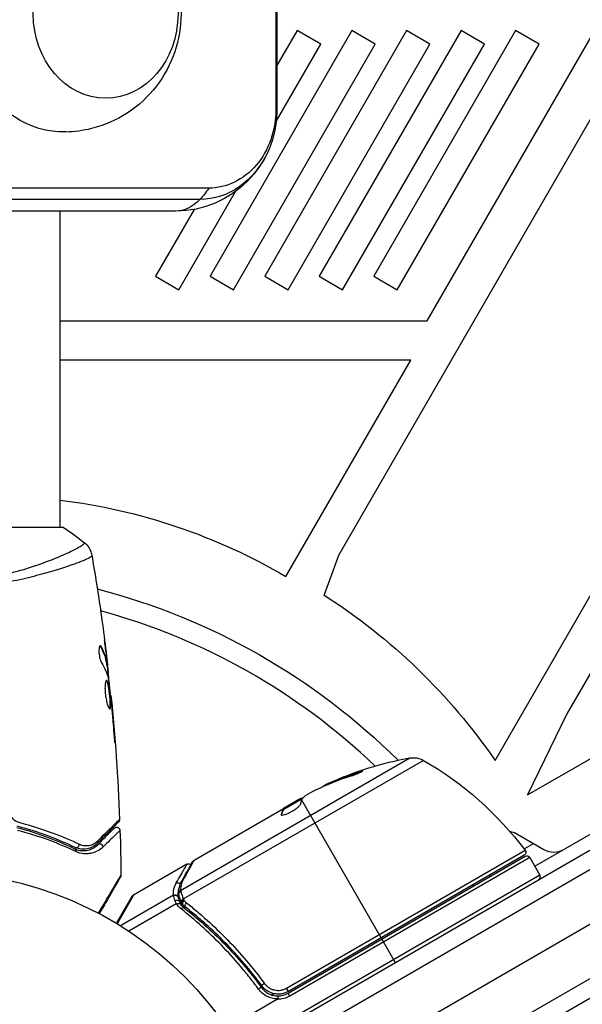
# Model space of a CAD drawing. Units: millimetres. Extents: x -5956 to 4958, y -4454 to 4627.
# Drawn here: x -924 to -841, y -508 to -362 of the extents above; entities that cross this region are included whole.
import ezdxf

# ---------------------------------------------------------------- set-up
doc = ezdxf.new("R2010")
doc.units = ezdxf.units.MM
doc.header["$LTSCALE"] = 20
doc.layers.add('2d', color=230, linetype='Continuous')

msp = doc.modelspace()

# ---------------------------------------------------------------- linework, layer by layer
at = {"layer": '2d'}
for p, q in [((-886.09, 375.2), (-886.09, -375.2)), ((-885.93, 375.2), (-885.93, -375.2)), ((-891.14, -514.5), (-45.9, -26.5)), ((-889.94, -516.69), (-44.6, -28.64)), ((-883.97, -521.33), (-43.57, -36.13)), ((-37.25, -40.56), (-883.29, -529.02)), ((-37.43, -43.55), (-880.61, -530.36)), ((-863.7, -406.45), (-819.9, -330.59)), ((-814.71, -333.59), (-876.8, -441.14)), ((-874.85, -363.48), (-895.84, -399.84)), ((-866.76, -363.48), (-887.75, -399.84)), ((-882.93, -363.48), (-885.93, -368.68)), ((-879.46, -365.48), (-882.93, -363.48)), ((-858.68, -363.48), (-879.67, -399.84)), ((-871.38, -365.48), (-874.85, -363.48)), ((-850.6, -363.48), (-871.59, -399.84)), ((-863.3, -365.48), (-866.76, -363.48)), ((-855.22, -365.48), (-858.68, -363.48)), ((-847.13, -365.48), (-850.6, -363.48)), ((-892.37, -401.84), (-871.38, -365.48)), ((-886.02, -376.84), (-879.46, -365.48)), ((-884.29, -401.84), (-863.3, -365.48)), ((-876.21, -401.84), (-855.22, -365.48)), ((-868.12, -401.84), (-847.13, -365.48)), ((-853.64, -471.49), (-794.37, -368.82)), ((-885.93, -375.2), (-886.09, -375.2)), ((-791.03, -374.59), (-843.01, -464.61)), ((-896.04, -386.81), (-942.03, -386.81)), ((-900.46, -401.84), (-892.06, -387.29)), ((-897.33, -388.47), (-943.31, -388.47)), ((-900.93, -390.2), (-946.92, -390.2)), ((-918.04, -437), (-918.04, -390.2)), ((-898.21, -389.95), (-903.92, -399.84)), ((-903.92, -399.84), (-900.46, -401.84)), ((-895.84, -399.84), (-892.37, -401.84)), ((-887.75, -399.84), (-884.29, -401.84)), ((-879.67, -399.84), (-876.21, -401.84)), ((-871.59, -399.84), (-868.12, -401.84)), ((-918.04, -406.45), (-863.7, -406.45)), ((-847.76, -487.14), (-715.51, -410.79)), ((-866.12, -412.25), (-918.04, -412.25)), ((-884.61, -444.27), (-866.12, -412.25)), ((-848.85, -476.6), (-761.32, -426.07)), ((-917.54, -437), (-956.54, -437)), ((-876.8, -441.14), (-878.96, -447)), ((-918.04, -443.15), (-918.04, -443.15)), ((-912.02, -454.68), (-911.91, -454.68)), ((-911.2, -455.74), (-911.19, -455.74)), ((-911.14, -457.4), (-911.04, -457.4)), ((-911.1, -456.99), (-911.1, -456.99)), ((-911.05, -456.99), (-911.04, -456.99)), ((-911.11, -457.55), (-911.01, -457.55)), ((-910.97, -458.43), (-910.88, -458.43)), ((-910.95, -458.59), (-910.87, -458.59)), ((-910.57, -461.87), (-910.5, -461.87)), ((-910.45, -462.98), (-910.4, -462.98)), ((-910.36, -464), (-910.31, -464)), ((-843.01, -464.61), (-848.85, -476.6)), ((-910.03, -468.06), (-909.98, -468.06)), ((-900.19, -490.71), (-866.27, -471.12)), ((-864.24, -471.48), (-899.78, -491.99)), ((-873.91, -473.3), (-873.96, -473.21)), ((-877.96, -474.85), (-878.01, -474.76)), ((-880.37, -475.95), (-881.74, -476.74)), ((-882.61, -477.24), (-884.95, -478.59)), ((-884.9, -478.68), (-882.1, -477.06)), ((-882.45, -477.27), (-882.5, -477.19)), ((-870.51, -497.74), (-882.26, -477.39)), ((-898.21, -486.25), (-884.95, -478.59)), ((-884.93, -478.76), (-884.98, -478.67)), ((-884.95, -478.59), (-884.95, -478.59)), ((-884.9, -478.68), (-884.95, -478.59)), ((-884.33, -478.35), (-884.38, -478.27)), ((-885.25, -479.58), (-885.29, -479.5)), ((-850.44, -482.34), (-846.44, -484.65)), ((-884.52, -505.18), (-849.19, -484.78)), ((-849.34, -484.59), (-847.94, -483.78)), ((-884.29, -505.93), (-849.19, -485.66)), ((-849.34, -485.52), (-884.24, -505.67)), ((-848.51, -485.84), (-884.04, -506.36)), ((-848.51, -485.84), (-847.01, -488.44)), ((-899.25, -486.85), (-907.19, -491.44)), ((-847.01, -488.44), (-891.39, -514.07)), ((-856.98, -489.93), (-856.88, -490.1)), ((-909.68, -495.61), (-907.37, -491.62)), ((-907.19, -491.44), (-909.6, -495.65)), ((-901.25, -491.43), (-909.1, -495.97)), ((-900.58, -491.63), (-900.06, -492.52)), ((-900.83, -492.72), (-907.84, -496.77)), ((-899.91, -492.79), (-899.58, -493.37)), ((-898.01, -493.63), (-898.01, -493.63)), ((-897.15, -495.11), (-896.84, -495.65)), ((-870.41, -497.91), (-868.41, -501.37)), ((-888.72, -504.09), (-887.97, -505.4)), ((-884.24, -505.67), (-884.52, -505.18)), ((-885.86, -506.83), (-893.27, -511.11)), ((-887.24, -506.48), (-887.24, -506.48)), ((-886.73, -506.18), (-886.41, -505.99)), ((-884.04, -506.36), (-884.29, -505.93))]:
    msp.add_line(p, q, dxfattribs=at)
msp.add_circle((-937.04, -541), 53, dxfattribs=at)
at = {"layer": '2d', "extrusion": (0, 0, -1)}
for centre, radius, start, end in [((900.93, -375.2), 15, 180, 270), ((928.58, -519.18), 86.86, 96.9683, 120.41), ((937.04, -541), 98, 104.4878, 134.7999), ((926.94, -521.93), 88.97, 122.6286, 145.4636), ((857.46, -520.34), 50, 65.5775, 79.8522), ((865.74, -474.08), 3, 79.8522, 119.8983), ((889.17, -514.82), 50, 119.8983, 143.0783), ((857.46, -520.34), 49.9, 65.2152, 65.5887), ((851.94, -484.94), 3, 98.9988, 120), ((849.59, -485.09), 0.5, 143.0783, 240), ((848.94, -486.09), 0.5, 60, 150), ((857.38, -489.24), 3, 165.466, 169.4712), ((885.79, -503.33), 3.5, 240, 271.0027)]:
    msp.add_arc(centre, radius, start, end, dxfattribs=at)
at = {"layer": '2d'}
for centre, radius, start, end in [((-937.04, -541), 95, 46.2947, 74.7416), ((-844.94, -482.05), 3, 240, 300), ((-847.44, -488.69), 0.5, 300, 30), ((-906.94, -491.87), 0.5, 120, 150), ((-885.79, -503.33), 3, 269.8619, 300)]:
    msp.add_arc(centre, radius, start, end, dxfattribs=at)
at = {"layer": '2d', "extrusion": (0, 0, -1)}
for centre, major_axis, ratio, start_param, end_param in [((-917.47, -361), (0, 17.5), 0.857167, 3.122963, 6.301815), ((-911.29, -361), (0, 12.5), 0.857167, 3.141593, 9.424778), ((-896.04, -375.2), (0, 11.61), 0.857167, 1.570796, 3.141593), ((-897.33, -375.2), (0, 13.27), 0.857167, 2.069615, 3.141593), ((-900.93, -375.2), (0, 15), 0.515038, 2.45574, 2.656075), ((-900.93, -375.2), (0, 15), 0.515038, 2.656075, 3.141593), ((-856.6, -519.85), (-24.93, 43.18), 0.882523, 0.091133, 0.189458), ((-857.74, -520.5), (-25, 43.3), 0.886633, 0.070459, 0.189049), ((-854.06, -518.38), (-24.85, 43.05), 0.438198, 0.042852, 0.049035), ((-856.61, -519.85), (-25, 43.29), 0.156437, -0.125467, -0.082209), ((-912.96, -483.47), (-0.354, 0.354), 0.819777, 2.172672, 3.141593), ((-916.09, -485), (0.215, 0.451), 0.71706, 0, 1.149567), ((-899.58, -489.57), (-0.436, 0.245), 0.879292, 0, 0.593981), ((-900.61, -490.04), (-0.432, 0.251), 0.886703, 0.574044, 1.963885), ((-899.94, -491.24), (0.493, 0.086), 0.884978, 3.141587, 4.399679), ((-899.96, -491.12), (0.5, 0.016), 0.925423, 3.141632, 4.252677), ((-901.01, -491.84), (0.498, 0.043), 0.928876, 4.301608, 5.815693), ((-901.01, -491.88), (0.495, 0.067), 0.916372, 4.353783, 5.863376), ((-899.65, -492.21), (0.462, 0.191), 0.498294, 3.141593, 4.64666)]:
    msp.add_ellipse(centre, major_axis=major_axis, ratio=ratio, start_param=start_param, end_param=end_param, dxfattribs=at)
at = {"layer": '2d'}
for centre, major_axis, ratio, start_param, end_param in [((-856.6, -519.85), (-24.98, 43.26), 0.882523, -0.189074, -0.09095), ((-854.06, -518.38), (-24.9, 43.14), 0.438198, -0.048936, 0.01654), ((-915.58, -483.92), (0.215, 0.451), 0.738794, 3.141593, 5.143303), ((-912.11, -484.32), (-0.354, 0.354), 0.858093, 4.077935, 6.283185), ((-900.83, -492.56), (0.47, 0.171), 0.64937, 0.265969, 1.685171), ((-899.63, -492.27), (0.461, 0.193), 0.497126, 1.634746, 3.141593), ((-899.58, -492.39), (0.46, 0.196), 0.494861, 1.630359, 3.141593), ((-899.53, -492.46), (0.374, 0.332), 0.488332, 1.471207, 3.141593), ((-900, -493.67), (0.308, 0.394), 0.453607, 0, 1.389933), ((-899.21, -492.77), (0.309, 0.393), 0.459792, 1.38811, 3.141593), ((-888.61, -505.4), (0.403, 0.296), 0.159824, 0, 1.5531), ((-887.75, -504.55), (0.402, 0.297), 0.164291, 1.552139, 3.141593)]:
    msp.add_ellipse(centre, major_axis=major_axis, ratio=ratio, start_param=start_param, end_param=end_param, dxfattribs=at)
for points, knots in [([(-917.19, -343.5), (-915.34, -343.54), (-913.5, -343.89), (-910.05, -345.1), (-908.45, -345.98), (-905.59, -348.15), (-904.36, -349.45), (-902.29, -352.36), (-901.51, -353.98), (-900.41, -357.41), (-900.13, -359.22), (-900.14, -362.91), (-900.44, -364.79), (-901.66, -368.4), (-902.57, -370.15), (-904.96, -373.23), (-906.4, -374.6), (-909.68, -376.72), (-911.48, -377.52), (-914.63, -378.3), (-915.91, -378.47), (-917.19, -378.5)], [0.01863, 0.01863, 0.01863, 0.01863, 0.29298, 0.29298, 0.575555, 0.575555, 0.879206, 0.879206, 1.212251, 1.212251, 1.573336, 1.573336, 1.946584, 1.946584, 2.306528, 2.306528, 2.635252, 2.635252, 2.932858, 2.932858, 3.122963, 3.122963, 3.122963, 3.122963]), ([(-933.51, -445.13), (-932.72, -445.07), (-931.93, -444.98), (-930.41, -444.78), (-929.66, -444.67), (-928.21, -444.4), (-927.51, -444.26), (-926.47, -444.03), (-926.13, -443.94), (-925.46, -443.78), (-925.14, -443.69), (-923.54, -443.26), (-922.36, -442.9), (-920.76, -442.34), (-920.25, -442.16), (-919.28, -441.79), (-918.83, -441.61), (-917.57, -441.09), (-916.86, -440.76), (-916.13, -440.4), (-915.99, -440.33), (-915.73, -440.2), (-915.61, -440.13), (-915.28, -439.95), (-915.09, -439.84), (-914.78, -439.65), (-914.66, -439.57), (-914.54, -439.46), (-914.5, -439.43), (-914.46, -439.38), (-914.44, -439.35), (-914.43, -439.32), (-914.43, -439.31), (-914.43, -439.3), (-914.43, -439.29), (-914.42, -439.28), (-914.42, -439.28), (-914.42, -439.27), (-914.42, -439.27), (-914.43, -439.27)], [0.08462881, 0.08462881, 0.08462881, 0.08462881, 0.08705078, 0.08705078, 0.08947276, 0.08947276, 0.09189473, 0.09189473, 0.09310572, 0.09310572, 0.09431671, 0.09431671, 0.09916066, 0.09916066, 0.10158263, 0.10158263, 0.10400461, 0.10400461, 0.10884856, 0.10884856, 0.11005954, 0.11005954, 0.11127053, 0.11127053, 0.11369251, 0.11369251, 0.11611448, 0.11611448, 0.11732547, 0.11732547, 0.11853646, 0.11853646, 0.11914195, 0.11914195, 0.11974744, 0.11974744, 0.12095843, 0.12095843, 0.12162508, 0.12162508, 0.12162508, 0.12162508]), ([(-914.43, -439.27), (-914.17, -439.47), (-913.95, -439.72), (-913.69, -440.12), (-913.62, -440.26), (-913.51, -440.52), (-913.46, -440.64), (-913.39, -440.87), (-913.37, -440.99), (-913.35, -441.1)], [0, 0, 0, 0, 0.0971513, 0.0971513, 0.1448169, 0.1448169, 0.1834669, 0.1834669, 0.2252164, 0.2252164, 0.2252164, 0.2252164]), ([(-913.34, -441.17), (-913.34, -441.21), (-913.36, -441.25), (-913.48, -441.36), (-913.57, -441.42), (-913.94, -441.62), (-914.3, -441.79), (-915.02, -442.09), (-915.29, -442.2), (-915.89, -442.42), (-916.21, -442.53), (-917.26, -442.9), (-918.05, -443.16), (-919.41, -443.56), (-919.88, -443.7), (-920.86, -443.97), (-921.37, -444.11), (-922.97, -444.52), (-924.11, -444.78), (-925.95, -445.15), (-926.58, -445.27), (-927.86, -445.49), (-928.52, -445.59), (-929.86, -445.78), (-930.54, -445.86), (-931.93, -446.01), (-932.64, -446.07), (-933.36, -446.11)], [-0.00000006, -0.00000006, -0.00000006, -0.00000006, 0.00219288, 0.00219288, 0.00438582, 0.00438582, 0.0087717, 0.0087717, 0.01096464, 0.01096464, 0.01315758, 0.01315758, 0.01754347, 0.01754347, 0.01973641, 0.01973641, 0.02192935, 0.02192935, 0.02631523, 0.02631523, 0.02850817, 0.02850817, 0.03070111, 0.03070111, 0.03289405, 0.03289405, 0.03508699, 0.03508699, 0.03508699, 0.03508699]), ([(-912, -449.6), (-912, -449.64), (-911.99, -449.69), (-911.97, -449.8), (-911.96, -449.87), (-911.94, -450.02), (-911.93, -450.1), (-911.9, -450.36), (-911.87, -450.54), (-911.84, -450.74)], [0.003802953, 0.003802953, 0.003802953, 0.003802953, 0.004028258, 0.004028258, 0.004321052, 0.004321052, 0.004613847, 0.004613847, 0.005199436, 0.005199436, 0.005199436, 0.005199436]), ([(-912.08, -454.53), (-912.11, -454.53), (-912.15, -454.55), (-912.21, -454.65), (-912.23, -454.72), (-912.27, -454.91), (-912.28, -455.02), (-912.29, -455.28), (-912.29, -455.43), (-912.27, -455.72), (-912.25, -455.88), (-912.2, -456.18), (-912.17, -456.33), (-912.09, -456.6), (-912.05, -456.72), (-911.97, -456.93), (-911.92, -457.02), (-911.88, -457.09)], [0.000672322, 0.000672322, 0.000672322, 0.000672322, 0.001130161, 0.001130161, 0.001588, 0.001588, 0.002045839, 0.002045839, 0.002503678, 0.002503678, 0.002961518, 0.002961518, 0.003419357, 0.003419357, 0.003877196, 0.003877196, 0.004335035, 0.004335035, 0.004335035, 0.004335035]), ([(-911.91, -454.68), (-911.94, -454.63), (-911.97, -454.59), (-912.02, -454.54), (-912.05, -454.53), (-912.08, -454.53)], [0, 0, 0, 0, 0.0003361609, 0.0003361609, 0.0006723218, 0.0006723218, 0.0006723218, 0.0006723218]), ([(-912.02, -454.68), (-911.77, -455.13), (-911.58, -455.58), (-911.36, -456.26), (-911.3, -456.48), (-911.2, -456.94), (-911.17, -457.17), (-911.14, -457.4)], [0, 0, 0, 0, 0.002970524, 0.002970524, 0.004455786, 0.004455786, 0.005941048, 0.005941048, 0.005941048, 0.005941048]), ([(-911.04, -457.4), (-911.07, -457.17), (-911.1, -456.94), (-911.2, -456.48), (-911.26, -456.26), (-911.48, -455.58), (-911.67, -455.13), (-911.91, -454.68)], [0, 0, 0, 0, 0.001485171, 0.001485171, 0.002970341, 0.002970341, 0.005940682, 0.005940682, 0.005940682, 0.005940682]), ([(-911.23, -455.44), (-911.19, -455.78), (-911.15, -456.1), (-911.09, -456.7), (-911.06, -456.97), (-911.03, -457.2)], [0, 0, 0, 0, 0.001015532, 0.001015532, 0.002031065, 0.002031065, 0.002031065, 0.002031065]), ([(-911.14, -457.4), (-911.13, -457.46), (-911.12, -457.51), (-911.11, -457.54), (-911.11, -457.55), (-911.11, -457.55)], [0, 0, 0, 0, 0.0004054221, 0.0004054221, 0.0006379335, 0.0006379335, 0.0006379335, 0.0006379335]), ([(-910.88, -458.43), (-910.88, -458.39), (-910.89, -458.32), (-910.91, -458.15), (-910.92, -458.04), (-910.96, -457.65), (-911, -457.33), (-911.04, -456.99)], [0, 0, 0, 0, 0.000502775, 0.000502775, 0.001005549, 0.001005549, 0.002011098, 0.002011098, 0.002011098, 0.002011098]), ([(-911.03, -457.2), (-911.02, -457.29), (-911.02, -457.37), (-911.01, -457.48), (-911, -457.52), (-911, -457.57), (-911.02, -457.53), (-911.04, -457.4)], [0, 0, 0, 0, 0.000405419, 0.000405419, 0.000810838, 0.000810838, 0.001621676, 0.001621676, 0.001621676, 0.001621676]), ([(-911.14, -459.65), (-911.17, -459.65), (-911.19, -459.67), (-911.23, -459.72), (-911.25, -459.76), (-911.29, -459.87), (-911.31, -459.93), (-911.34, -460.08), (-911.35, -460.17), (-911.37, -460.37), (-911.38, -460.48), (-911.39, -460.71), (-911.39, -460.84), (-911.38, -461.09), (-911.38, -461.23), (-911.36, -461.5), (-911.34, -461.64), (-911.31, -461.91), (-911.29, -462.05), (-911.24, -462.32), (-911.22, -462.45), (-911.13, -462.83), (-911.07, -463.06), (-910.98, -463.34), (-910.95, -463.43), (-910.88, -463.58), (-910.85, -463.64), (-910.79, -463.75), (-910.77, -463.79), (-910.72, -463.84), (-910.69, -463.85), (-910.67, -463.85)], [0, 0, 0, 0, 0.000415765, 0.000415765, 0.00083153, 0.00083153, 0.001247295, 0.001247295, 0.00166306, 0.00166306, 0.002078825, 0.002078825, 0.002494589, 0.002494589, 0.002910354, 0.002910354, 0.003326119, 0.003326119, 0.003741884, 0.003741884, 0.004157649, 0.004157649, 0.004989179, 0.004989179, 0.005404944, 0.005404944, 0.005820709, 0.005820709, 0.006236474, 0.006236474, 0.006652238, 0.006652238, 0.006652238, 0.006652238]), ([(-911.19, -459.67), (-911.19, -459.68), (-911.18, -459.69), (-911.15, -459.72), (-911.13, -459.76), (-911.08, -459.86), (-911.06, -459.93), (-911.02, -460.08), (-910.99, -460.16), (-910.95, -460.36), (-910.93, -460.46), (-910.89, -460.69), (-910.87, -460.81), (-910.82, -461.19), (-910.78, -461.46), (-910.74, -461.88), (-910.72, -462.01), (-910.7, -462.29), (-910.69, -462.42), (-910.67, -462.67), (-910.66, -462.8), (-910.65, -463.03), (-910.65, -463.14), (-910.65, -463.43), (-910.66, -463.59), (-910.69, -463.75), (-910.7, -463.79), (-910.72, -463.82), (-910.72, -463.82), (-910.73, -463.83)], [0.00030701, 0.00030701, 0.00030701, 0.00030701, 0.000413434, 0.000413434, 0.000826868, 0.000826868, 0.001240303, 0.001240303, 0.001653737, 0.001653737, 0.002067171, 0.002067171, 0.002480605, 0.002480605, 0.003307474, 0.003307474, 0.003720908, 0.003720908, 0.004134342, 0.004134342, 0.004547777, 0.004547777, 0.004961211, 0.004961211, 0.005788079, 0.005788079, 0.006201514, 0.006201514, 0.006283371, 0.006283371, 0.006283371, 0.006283371]), ([(-910.67, -463.85), (-910.65, -463.85), (-910.63, -463.84), (-910.6, -463.79), (-910.59, -463.75), (-910.56, -463.59), (-910.55, -463.43), (-910.55, -463.14), (-910.55, -463.03), (-910.56, -462.8), (-910.57, -462.68), (-910.59, -462.42), (-910.6, -462.29), (-910.62, -462.02), (-910.64, -461.88), (-910.67, -461.6), (-910.68, -461.47), (-910.72, -461.2), (-910.73, -461.06), (-910.77, -460.81), (-910.79, -460.69), (-910.83, -460.46), (-910.85, -460.36), (-910.91, -460.07), (-910.96, -459.91), (-911.05, -459.71), (-911.1, -459.65), (-911.14, -459.65)], [0.006652238, 0.006652238, 0.006652238, 0.006652238, 0.007065568, 0.007065568, 0.007478898, 0.007478898, 0.008305558, 0.008305558, 0.008718887, 0.008718887, 0.009132217, 0.009132217, 0.009545547, 0.009545547, 0.009958877, 0.009958877, 0.010372206, 0.010372206, 0.010785536, 0.010785536, 0.011198866, 0.011198866, 0.011612196, 0.011612196, 0.012438855, 0.012438855, 0.013265515, 0.013265515, 0.013265515, 0.013265515]), ([(-910.88, -459.48), (-910.79, -460.05), (-910.72, -460.62), (-910.58, -461.76), (-910.52, -462.33), (-910.46, -462.9)], [0, 0, 0, 0, 0.001910154, 0.001910154, 0.003820307, 0.003820307, 0.003820307, 0.003820307]), ([(-910.4, -462.98), (-910.42, -462.8), (-910.43, -462.65), (-910.46, -462.38), (-910.47, -462.26), (-910.49, -462.06), (-910.49, -461.99), (-910.5, -461.89), (-910.5, -461.87), (-910.5, -461.87)], [0, 0, 0, 0, 0.000630096, 0.000630096, 0.001260193, 0.001260193, 0.001890289, 0.001890289, 0.002520386, 0.002520386, 0.002520386, 0.002520386]), ([(-910.11, -467.01), (-910.1, -467.18), (-910.09, -467.36), (-910.07, -467.63), (-910.06, -467.72), (-910.04, -467.89), (-910.03, -467.98), (-910.01, -468.23), (-909.99, -468.38), (-909.97, -468.63), (-909.96, -468.73), (-909.94, -468.87), (-909.93, -468.9), (-909.93, -468.9), (-909.93, -468.89), (-909.93, -468.86), (-909.93, -468.83), (-909.93, -468.66), (-909.95, -468.39), (-909.98, -468.06)], [0, 0, 0, 0, 0.000535625, 0.000535625, 0.000803438, 0.000803438, 0.001071251, 0.001071251, 0.001606876, 0.001606876, 0.002142502, 0.002142502, 0.002678127, 0.002678127, 0.00294594, 0.00294594, 0.003213752, 0.003213752, 0.004285003, 0.004285003, 0.004285003, 0.004285003]), ([(-875.08, -473.81), (-874.92, -473.76), (-874.76, -473.71), (-874.51, -473.62), (-874.42, -473.59), (-874.25, -473.52), (-874.17, -473.49), (-873.93, -473.4), (-873.78, -473.34), (-873.53, -473.23), (-873.42, -473.18), (-873.27, -473.1), (-873.23, -473.07), (-873.22, -473.04), (-873.22, -473.04), (-873.25, -473.03), (-873.27, -473.03), (-873.41, -473.05), (-873.65, -473.11), (-873.96, -473.21)], [0.000000226, 0.000000226, 0.000000226, 0.000000226, 0.000536258, 0.000536258, 0.000804273, 0.000804273, 0.001072289, 0.001072289, 0.00160832, 0.00160832, 0.002144351, 0.002144351, 0.002680383, 0.002680383, 0.002948398, 0.002948398, 0.003216414, 0.003216414, 0.004288477, 0.004288477, 0.004288477, 0.004288477]), ([(-873.91, -473.3), (-873.75, -473.25), (-873.62, -473.21), (-873.45, -473.17), (-873.4, -473.15), (-873.36, -473.14)], [0.0000004271, 0.0000004271, 0.0000004271, 0.0000004271, 0.0005364944, 0.0005364944, 0.0007899206, 0.0007899206, 0.0007899206, 0.0007899206]), ([(-882.08, -477.03), (-882.06, -477), (-882.02, -476.96), (-881.91, -476.86), (-881.83, -476.81), (-881.74, -476.74)], [0.0000002, 0.0000002, 0.0000002, 0.0000002, 0.000612586, 0.000612586, 0.001224972, 0.001224972, 0.001224972, 0.001224972]), ([(-925.68, -479.05), (-925.62, -479.25), (-925.54, -479.45), (-925.32, -479.81), (-925.19, -479.97), (-924.89, -480.25), (-924.73, -480.37), (-924.38, -480.56), (-924.2, -480.63), (-924.02, -480.68)], [0, 0, 0, 0, 0.000633008, 0.000633008, 0.001266016, 0.001266016, 0.001899024, 0.001899024, 0.002532032, 0.002532032, 0.002532032, 0.002532032]), ([(-885.29, -479.55), (-885.27, -479.58), (-885.22, -479.59), (-885.06, -479.58), (-884.94, -479.55), (-884.67, -479.47), (-884.51, -479.41), (-884.26, -479.29), (-884.17, -479.25), (-883.99, -479.16), (-883.9, -479.11), (-883.72, -479.01), (-883.63, -478.96), (-883.45, -478.85), (-883.36, -478.8), (-883.11, -478.63), (-882.96, -478.52), (-882.77, -478.36), (-882.72, -478.31), (-882.62, -478.22), (-882.57, -478.17), (-882.46, -478.05), (-882.42, -477.99), (-882.41, -477.94)], [0.00025325, 0.00025325, 0.00025325, 0.00025325, 0.000874176, 0.000874176, 0.001495101, 0.001495101, 0.002116027, 0.002116027, 0.00242649, 0.00242649, 0.002736952, 0.002736952, 0.003047415, 0.003047415, 0.003357878, 0.003357878, 0.003978803, 0.003978803, 0.004289266, 0.004289266, 0.004599729, 0.004599729, 0.005220654, 0.005220654, 0.005220654, 0.005220654]), ([(-924.02, -480.68), (-922.29, -481.13), (-920.69, -481.64), (-917.75, -482.73), (-916.41, -483.3), (-915.18, -483.87)], [0, 0, 0, 0, 0.00590649, 0.00590649, 0.01181297, 0.01181297, 0.01181297, 0.01181297]), ([(-909.37, -480.58), (-909.37, -480.58), (-909.38, -480.59), (-909.39, -480.6), (-909.4, -480.61), (-909.41, -480.63), (-909.42, -480.63), (-909.42, -480.64), (-909.43, -480.64), (-909.44, -480.65), (-909.46, -480.68), (-909.58, -480.79), (-909.71, -480.92), (-909.97, -481.19), (-910.08, -481.29), (-910.3, -481.51), (-910.42, -481.64), (-911.09, -482.31), (-911.79, -483), (-912.61, -483.82)], [0.02464336, 0.02464336, 0.02464336, 0.02464336, 0.03015026, 0.03015026, 0.03316528, 0.03316528, 0.03391904, 0.03391904, 0.0346728, 0.0346728, 0.03618031, 0.03618031, 0.03919533, 0.03919533, 0.04070285, 0.04070285, 0.04221036, 0.04221036, 0.04824041, 0.04824041, 0.04824041, 0.04824041]), ([(-912.52, -483.43), (-911.69, -482.61), (-910.99, -481.92), (-910.31, -481.26), (-910.18, -481.14), (-909.95, -480.91), (-909.85, -480.81), (-909.57, -480.55), (-909.44, -480.42), (-909.32, -480.31), (-909.3, -480.28), (-909.28, -480.26), (-909.28, -480.26), (-909.27, -480.26), (-909.27, -480.25), (-909.25, -480.24), (-909.25, -480.23), (-909.23, -480.22), (-909.23, -480.21), (-909.23, -480.21)], [0, 0, 0, 0, 0.00608343, 0.00608343, 0.00760429, 0.00760429, 0.00912515, 0.00912515, 0.01216686, 0.01216686, 0.01368772, 0.01368772, 0.01444815, 0.01444815, 0.01520858, 0.01520858, 0.01825029, 0.01825029, 0.02381452, 0.02381452, 0.02381452, 0.02381452]), ([(-909.23, -480.21), (-909.22, -480.27), (-909.23, -480.32), (-909.26, -480.41), (-909.27, -480.44), (-909.3, -480.49), (-909.31, -480.51), (-909.34, -480.55), (-909.36, -480.57), (-909.37, -480.58)], [0, 0, 0, 0, 0.01617283, 0.01617283, 0.0271653, 0.0271653, 0.0340586, 0.0340586, 0.04108883, 0.04108883, 0.04108883, 0.04108883]), ([(-924.44, -481.41), (-922.78, -481.85), (-921.25, -482.35), (-918.4, -483.41), (-917.08, -483.98), (-915.88, -484.55)], [0, 0, 0, 0, 0.00561537, 0.00561537, 0.01123074, 0.01123074, 0.01123074, 0.01123074]), ([(-915.79, -484.37), (-916.98, -483.8), (-918.29, -483.24), (-921.15, -482.17), (-922.7, -481.66), (-924.39, -481.22)], [0, 0, 0, 0, 0.00577336, 0.00577336, 0.01154671, 0.01154671, 0.01154671, 0.01154671]), ([(-915.71, -484.96), (-916.92, -484.39), (-918.24, -483.83), (-921.11, -482.77), (-922.66, -482.28), (-924.33, -481.84)], [0, 0, 0, 0, 0.00567021, 0.00567021, 0.01134043, 0.01134043, 0.01134043, 0.01134043]), ([(-912.47, -483.96), (-912.13, -483.62), (-911.81, -483.31), (-911.4, -482.89), (-911.27, -482.76), (-911.02, -482.52), (-910.91, -482.41), (-910.4, -481.89), (-910.15, -481.64), (-910.08, -481.57), (-910.07, -481.57), (-910.07, -481.56), (-910.06, -481.56), (-910.06, -481.55), (-910.05, -481.55), (-910.04, -481.54), (-910.03, -481.53), (-910.02, -481.52), (-910.02, -481.52), (-910.02, -481.52)], [0, 0, 0, 0, 0.00280724, 0.00280724, 0.00421086, 0.00421086, 0.00561448, 0.00561448, 0.01122897, 0.01122897, 0.01193078, 0.01193078, 0.01263259, 0.01263259, 0.01403621, 0.01403621, 0.01684345, 0.01684345, 0.02211228, 0.02211228, 0.02211228, 0.02211228]), ([(-909.17, -481.85), (-909.17, -481.85), (-909.17, -481.86), (-909.18, -481.87), (-909.19, -481.87), (-909.2, -481.88), (-909.2, -481.89), (-909.22, -481.9), (-909.22, -481.9), (-909.3, -481.98), (-909.56, -482.23), (-910.18, -482.84), (-910.43, -483.08), (-911, -483.63), (-911.31, -483.94), (-911.66, -484.28)], [0.02281952, 0.02281952, 0.02281952, 0.02281952, 0.02808898, 0.02808898, 0.03089788, 0.03089788, 0.03230233, 0.03230233, 0.03370678, 0.03370678, 0.03932457, 0.03932457, 0.04213347, 0.04213347, 0.04494237, 0.04494237, 0.04494237, 0.04494237]), ([(-910.02, -481.52), (-910, -481.5), (-909.98, -481.48), (-909.93, -481.45), (-909.91, -481.43), (-909.85, -481.4), (-909.81, -481.39), (-909.73, -481.37), (-909.69, -481.37), (-909.61, -481.37), (-909.57, -481.38), (-909.49, -481.4), (-909.46, -481.41), (-909.39, -481.45), (-909.35, -481.48), (-909.3, -481.53), (-909.27, -481.56), (-909.23, -481.63), (-909.21, -481.67), (-909.18, -481.75), (-909.17, -481.8), (-909.17, -481.85)], [0, 0, 0, 0, 0.0084355, 0.0084355, 0.0166369, 0.0166369, 0.0286592, 0.0286592, 0.0406815, 0.0406815, 0.0527038, 0.0527038, 0.0647261, 0.0647261, 0.0767484, 0.0767484, 0.0887707, 0.0887707, 0.100793, 0.100793, 0.1158822, 0.1158822, 0.1158822, 0.1158822]), ([(-915.18, -483.87), (-914.92, -484), (-914.67, -484.06), (-914.18, -484.11), (-913.94, -484.1), (-913.5, -484.01), (-913.28, -483.94), (-912.88, -483.73), (-912.7, -483.6), (-912.52, -483.43)], [0, 0, 0, 0, 0.001259257, 0.001259257, 0.002518515, 0.002518515, 0.003777772, 0.003777772, 0.005037029, 0.005037029, 0.005037029, 0.005037029]), ([(-915.88, -484.55), (-915.51, -484.72), (-915.17, -484.8), (-914.68, -484.84), (-914.52, -484.84), (-914.21, -484.82), (-914.06, -484.8), (-913.63, -484.7), (-913.37, -484.6), (-912.89, -484.33), (-912.67, -484.16), (-912.47, -483.96)], [0, 0, 0, 0, 0.001851544, 0.001851544, 0.002777316, 0.002777316, 0.003703088, 0.003703088, 0.005554632, 0.005554632, 0.007406175, 0.007406175, 0.007406175, 0.007406175]), ([(-912.61, -483.82), (-912.81, -484.03), (-913.04, -484.19), (-913.52, -484.44), (-913.78, -484.54), (-914.18, -484.61), (-914.32, -484.63), (-914.6, -484.64), (-914.75, -484.64), (-915.19, -484.59), (-915.49, -484.51), (-915.79, -484.37)], [0, 0, 0, 0, 0.001345717, 0.001345717, 0.002691433, 0.002691433, 0.003364292, 0.003364292, 0.00403715, 0.00403715, 0.005382867, 0.005382867, 0.005382867, 0.005382867]), ([(-911.66, -484.28), (-911.9, -484.52), (-912.17, -484.71), (-912.75, -485.02), (-913.06, -485.14), (-913.57, -485.25), (-913.75, -485.28), (-914.12, -485.3), (-914.31, -485.3), (-914.88, -485.25), (-915.29, -485.16), (-915.71, -484.96)], [0, 0, 0, 0, 0.001963063, 0.001963063, 0.003926126, 0.003926126, 0.004907657, 0.004907657, 0.005889189, 0.005889189, 0.007852252, 0.007852252, 0.007852252, 0.007852252]), ([(-898.21, -486.25), (-898.26, -486.35), (-898.34, -486.48), (-898.53, -486.83), (-898.65, -487.04), (-899.06, -487.78), (-899.41, -488.41), (-899.82, -489.15)], [0, 0, 0, 0, 0.00271146, 0.00271146, 0.00542292, 0.00542292, 0.01084584, 0.01084584, 0.01084584, 0.01084584]), ([(-900.85, -489.62), (-900.34, -488.75), (-899.95, -488.06), (-899.6, -487.46), (-899.54, -487.36), (-899.44, -487.17), (-899.39, -487.1), (-899.29, -486.91), (-899.25, -486.85), (-899.25, -486.85), (-899.25, -486.85), (-899.25, -486.85)], [0, 0, 0, 0, 0.00651051, 0.00651051, 0.00813813, 0.00813813, 0.00976576, 0.00976576, 0.01302101, 0.01302101, 0.01302615, 0.01302615, 0.01302615, 0.01302615]), ([(-899.25, -486.85), (-899.21, -486.83), (-899.16, -486.81), (-899.07, -486.79), (-899.03, -486.78), (-898.94, -486.79), (-898.88, -486.8), (-898.8, -486.83), (-898.77, -486.84), (-898.71, -486.88), (-898.69, -486.9), (-898.67, -486.92)], [0.00000977, 0.00000977, 0.00000977, 0.00000977, 0.01613866, 0.01613866, 0.0272666, 0.0272666, 0.0436752, 0.0436752, 0.05366443, 0.05366443, 0.06312164, 0.06312164, 0.06312164, 0.06312164]), ([(-912.34, -494.11), (-912.14, -493.75), (-911.93, -493.41), (-911.53, -492.73), (-911.33, -492.39), (-910.96, -491.75), (-910.78, -491.44), (-910.27, -490.58), (-909.97, -490.08), (-909.67, -489.56), (-909.61, -489.46), (-909.5, -489.28), (-909.45, -489.19), (-909.31, -488.96), (-909.24, -488.83), (-909.12, -488.64), (-909.09, -488.58), (-909.06, -488.54), (-909.06, -488.53), (-909.05, -488.52), (-909.05, -488.52), (-909.04, -488.5), (-909.03, -488.5), (-909.03, -488.48), (-909.02, -488.48), (-909.02, -488.48)], [0.00194377, 0.00194377, 0.00194377, 0.00194377, 0.00372039, 0.00372039, 0.00558058, 0.00558058, 0.00744077, 0.00744077, 0.01116116, 0.01116116, 0.01209126, 0.01209126, 0.01302136, 0.01302136, 0.01488155, 0.01488155, 0.01674174, 0.01674174, 0.01767184, 0.01767184, 0.01860194, 0.01860194, 0.02232232, 0.02232232, 0.02888402, 0.02888402, 0.02888402, 0.02888402]), ([(-909.09, -488.73), (-909.09, -488.73), (-909.09, -488.74), (-909.1, -488.75), (-909.11, -488.76), (-909.12, -488.78), (-909.12, -488.78), (-909.12, -488.79), (-909.12, -488.79), (-909.15, -488.83), (-909.18, -488.89), (-909.29, -489.08), (-909.36, -489.21), (-909.5, -489.44), (-909.55, -489.53), (-909.66, -489.71), (-909.71, -489.81), (-910.01, -490.33), (-910.31, -490.84), (-910.81, -491.7), (-910.98, -492.01), (-911.36, -492.66), (-911.55, -493), (-911.91, -493.61), (-912.07, -493.89), (-912.23, -494.17)], [0.03007316, 0.03007316, 0.03007316, 0.03007316, 0.0365021, 0.0365021, 0.04015231, 0.04015231, 0.04106486, 0.04106486, 0.04197741, 0.04197741, 0.04380252, 0.04380252, 0.04562762, 0.04562762, 0.04654017, 0.04654017, 0.04745273, 0.04745273, 0.05110294, 0.05110294, 0.05292804, 0.05292804, 0.05475315, 0.05475315, 0.05614804, 0.05614804, 0.05614804, 0.05614804]), ([(-909.02, -488.48), (-909.02, -488.53), (-909.03, -488.59), (-909.05, -488.66), (-909.06, -488.67), (-909.07, -488.7), (-909.08, -488.71), (-909.09, -488.73), (-909.09, -488.73), (-909.09, -488.73), (-909.09, -488.73), (-909.09, -488.73), (-909.09, -488.73), (-909.09, -488.73)], [0, 0, 0, 0, 0.01618521, 0.01618521, 0.02162878, 0.02162878, 0.02570578, 0.02570578, 0.02646963, 0.02646963, 0.02661285, 0.02661285, 0.02662533, 0.02662533, 0.02662533, 0.02662533]), ([(-899.82, -489.15), (-899.9, -489.29), (-899.96, -489.43), (-900.06, -489.69), (-900.09, -489.82), (-900.18, -490.2), (-900.2, -490.46), (-900.19, -490.71)], [0, 0, 0, 0, 0.000998322, 0.000998322, 0.001996643, 0.001996643, 0.003993286, 0.003993286, 0.003993286, 0.003993286]), ([(-901.25, -491.43), (-901.27, -491.14), (-901.26, -490.84), (-901.17, -490.39), (-901.12, -490.24), (-901.01, -489.94), (-900.94, -489.78), (-900.85, -489.62)], [0, 0, 0, 0, 0.002407191, 0.002407191, 0.003610787, 0.003610787, 0.004814383, 0.004814383, 0.004814383, 0.004814383]), ([(-900.32, -490.03), (-900.36, -490.11), (-900.39, -490.19), (-900.47, -490.42), (-900.51, -490.57), (-900.6, -491.01), (-900.61, -491.3), (-900.58, -491.59)], [0.000525382, 0.000525382, 0.000525382, 0.000525382, 0.001158987, 0.001158987, 0.002318034, 0.002318034, 0.004636128, 0.004636128, 0.004636128, 0.004636128]), ([(-900.17, -490.85), (-900.15, -490.91), (-900.13, -490.99), (-900.09, -491.16), (-900.06, -491.25), (-899.96, -491.54), (-899.88, -491.76), (-899.78, -491.99)], [0, 0, 0, 0, 0.000444603, 0.000444603, 0.000889206, 0.000889206, 0.001778412, 0.001778412, 0.001778412, 0.001778412]), ([(-900.58, -491.59), (-900.58, -491.61), (-900.58, -491.62), (-900.58, -491.63), (-900.58, -491.63), (-900.58, -491.63), (-900.58, -491.63)], [0, 0, 0, 0, 0.00009374944, 0.00009374944, 0.00009374944, 0.00009380944, 0.00009380944, 0.00009380944, 0.00009380944]), ([(-900.58, -491.63), (-900.57, -491.71), (-900.56, -491.81), (-900.5, -492.04), (-900.46, -492.17), (-900.41, -492.32)], [-0.00000006, -0.00000006, -0.00000006, -0.00000006, 0.000606486, 0.000606486, 0.001213032, 0.001213032, 0.001213032, 0.001213032]), ([(-900.12, -492.4), (-900.22, -492.15), (-900.3, -491.91), (-900.39, -491.56), (-900.42, -491.43), (-900.44, -491.32)], [0, 0, 0, 0, 0.0923396, 0.0923396, 0.15574, 0.15574, 0.15574, 0.15574]), ([(-899.75, -492.05), (-899.75, -492.06), (-899.75, -492.06), (-899.75, -492.06), (-899.74, -492.1), (-899.72, -492.14), (-899.7, -492.18)], [0, 0, 0, 0, 0.0000042554, 0.0000042554, 0.0000042554, 0.0001538381, 0.0001538381, 0.0001538381, 0.0001538381]), ([(-900.83, -492.72), (-900.83, -492.72), (-900.82, -492.72), (-900.82, -492.72), (-900.81, -492.73), (-900.8, -492.73), (-900.8, -492.74)], [-0.00001132878, -0.00001132878, -0.00001132878, -0.00001132878, 0, 0, 0, 0.00003195945, 0.00003195945, 0.00003195945, 0.00003195945]), ([(-900.23, -492.74), (-900.27, -492.69), (-900.35, -492.67), (-900.51, -492.69), (-900.56, -492.7), (-900.65, -492.72), (-900.68, -492.73), (-900.74, -492.75), (-900.77, -492.75), (-900.8, -492.74)], [0, 0, 0, 0, 0.0003654766, 0.0003654766, 0.000548215, 0.000548215, 0.0006395841, 0.0006395841, 0.0007309533, 0.0007309533, 0.0007309533, 0.0007309533]), ([(-888.66, -505.33), (-889.09, -504.75), (-889.52, -504.17), (-890.42, -503.04), (-890.87, -502.49), (-892.25, -500.86), (-893.19, -499.83), (-896.07, -496.87), (-898.06, -495.08), (-900.12, -493.46)], [0, 0, 0, 0, 0.00220757, 0.00220757, 0.00441515, 0.00441515, 0.00883029, 0.00883029, 0.01766058, 0.01766058, 0.01766058, 0.01766058]), ([(-899.69, -493.28), (-897.63, -494.89), (-895.63, -496.67), (-892.75, -499.62), (-891.81, -500.65), (-890.43, -502.27), (-889.97, -502.82), (-889.08, -503.95), (-888.64, -504.52), (-888.21, -505.11)], [0, 0, 0, 0, 0.00868962, 0.00868962, 0.01303444, 0.01303444, 0.01520684, 0.01520684, 0.01737925, 0.01737925, 0.01737925, 0.01737925]), ([(-888.15, -504.85), (-889.86, -502.54), (-891.68, -500.42), (-894.53, -497.51), (-895.5, -496.58), (-896.99, -495.25), (-897.49, -494.81), (-898.5, -493.97), (-899.01, -493.56), (-899.52, -493.16)], [0, 0, 0, 0, 0.00862215, 0.00862215, 0.01293323, 0.01293323, 0.01508877, 0.01508877, 0.0172443, 0.0172443, 0.0172443, 0.0172443]), ([(-899.33, -492.56), (-898.81, -492.96), (-898.3, -493.38), (-897.28, -494.25), (-896.77, -494.69), (-895.26, -496.05), (-894.27, -497), (-891.37, -499.97), (-889.53, -502.13), (-887.79, -504.48)], [0, 0, 0, 0, 0.0022219, 0.0022219, 0.00444381, 0.00444381, 0.00888761, 0.00888761, 0.01777522, 0.01777522, 0.01777522, 0.01777522]), ([(-885.82, -506.78), (-886.1, -506.78), (-886.37, -506.75), (-886.91, -506.62), (-887.17, -506.52), (-887.66, -506.27), (-887.89, -506.11), (-888.31, -505.76), (-888.49, -505.56), (-888.66, -505.33)], [0.000039954, 0.000039954, 0.000039954, 0.000039954, 0.00087145, 0.00087145, 0.001702946, 0.001702946, 0.002534442, 0.002534442, 0.003365938, 0.003365938, 0.003365938, 0.003365938]), ([(-888.21, -505.11), (-888.07, -505.3), (-887.92, -505.47), (-887.56, -505.77), (-887.36, -505.9), (-886.95, -506.11), (-886.73, -506.19), (-886.27, -506.3), (-886.04, -506.33), (-885.8, -506.33)], [0, 0, 0, 0, 0.000703979, 0.000703979, 0.001407958, 0.001407958, 0.002111937, 0.002111937, 0.002815916, 0.002815916, 0.002815916, 0.002815916]), ([(-884.24, -505.67), (-884.4, -505.76), (-884.57, -505.83), (-884.91, -505.96), (-885.09, -506), (-885.45, -506.06), (-885.63, -506.07), (-885.99, -506.06), (-886.18, -506.04), (-886.53, -505.97), (-886.71, -505.91), (-887.04, -505.78), (-887.21, -505.69), (-887.51, -505.49), (-887.66, -505.38), (-887.92, -505.14), (-888.04, -505), (-888.15, -504.85)], [0, 0, 0, 0, 0.000545599, 0.000545599, 0.001091197, 0.001091197, 0.001636796, 0.001636796, 0.002182395, 0.002182395, 0.002727993, 0.002727993, 0.003273592, 0.003273592, 0.003819191, 0.003819191, 0.00436479, 0.00436479, 0.00436479, 0.00436479]), ([(-887.73, -505.31), (-887.8, -505.25), (-887.86, -505.19), (-887.95, -505.1), (-887.95, -505.1), (-887.95, -505.1), (-887.95, -505.1), (-887.95, -505.1), (-887.95, -505.1), (-887.95, -505.09), (-887.96, -505.09), (-887.96, -505.08), (-887.97, -505.08), (-888.01, -505.03), (-888.04, -504.99), (-888.09, -504.94), (-888.09, -504.94), (-888.09, -504.94)], [0.0079794, 0.0079794, 0.0079794, 0.0079794, 0.06917846, 0.06917846, 0.06922729, 0.06922729, 0.0694226, 0.0694226, 0.06981323, 0.06981323, 0.07137574, 0.07137574, 0.07450085, 0.07450085, 0.09965737, 0.09965737, 0.09969501, 0.09969501, 0.09969501, 0.09969501]), ([(-887.79, -504.48), (-887.7, -504.61), (-887.6, -504.72), (-887.38, -504.93), (-887.26, -505.02), (-887.01, -505.19), (-886.87, -505.26), (-886.59, -505.38), (-886.44, -505.42), (-886.15, -505.49), (-885.99, -505.51), (-885.69, -505.52), (-885.53, -505.51), (-885.23, -505.46), (-885.08, -505.42), (-884.79, -505.32), (-884.65, -505.26), (-884.52, -505.18)], [0, 0, 0, 0, 0.000463141, 0.000463141, 0.000926282, 0.000926282, 0.001389423, 0.001389423, 0.001852564, 0.001852564, 0.002315704, 0.002315704, 0.002778845, 0.002778845, 0.003241986, 0.003241986, 0.003705127, 0.003705127, 0.003705127, 0.003705127]), ([(-887.57, -505.44), (-887.59, -505.43), (-887.6, -505.42), (-887.62, -505.41), (-887.62, -505.4), (-887.63, -505.4), (-887.64, -505.39), (-887.64, -505.39), (-887.65, -505.39), (-887.65, -505.38), (-887.65, -505.38), (-887.65, -505.38)], [0, 0, 0, 0, 0.01618259, 0.01618259, 0.02225061, 0.02225061, 0.0268016, 0.0268016, 0.02850821, 0.02850821, 0.03002177, 0.03002177, 0.03002177, 0.03002177]), ([(-887.38, -505.58), (-887.38, -505.58), (-887.38, -505.58), (-887.38, -505.58), (-887.38, -505.58), (-887.38, -505.58), (-887.38, -505.58), (-887.39, -505.58), (-887.39, -505.57), (-887.4, -505.57), (-887.41, -505.56), (-887.42, -505.55), (-887.42, -505.55), (-887.43, -505.55), (-887.43, -505.55), (-887.44, -505.54)], [0, 0, 0, 0, 0.00003413, 0.00003413, 0.00112638, 0.00112638, 0.00235516, 0.00235516, 0.00890867, 0.00890867, 0.02638518, 0.02638518, 0.03038926, 0.03038926, 0.03834817, 0.03834817, 0.03834817, 0.03834817]), ([(-885.86, -506.83), (-885.85, -506.83), (-885.84, -506.82), (-885.84, -506.82), (-885.83, -506.81), (-885.83, -506.81), (-885.82, -506.8), (-885.82, -506.8), (-885.82, -506.8), (-885.82, -506.79), (-885.82, -506.79), (-885.82, -506.79), (-885.82, -506.78)], [0, 0, 0, 0, 0.00002192464, 0.00002192464, 0.00002192464, 0.00004413112, 0.00004413112, 0.00004413112, 0.00005518144, 0.00005518144, 0.00005518144, 0.0000631442, 0.0000631442, 0.0000631442, 0.0000631442]), ([(-885.8, -506.33), (-885.81, -506.33), (-885.81, -506.38), (-885.81, -506.54), (-885.82, -506.66), (-885.82, -506.78)], [-0.0000178358, -0.0000178358, -0.0000178358, -0.0000178358, 0.0003545552, 0.0003545552, 0.0007269462, 0.0007269462, 0.0007269462, 0.0007269462])]:
    msp.add_open_spline(points, degree=3, knots=knots, dxfattribs=at)
for points in [[(-917.54, -437), (-916.46, -437.71), (-915.4, -438.49), (-914.43, -439.27)], [(-913.35, -441.1), (-913.35, -441.1), (-913.35, -441.12), (-913.34, -441.17)], [(-913.35, -441.1), (-912.86, -443.92), (-912.41, -446.76), (-912, -449.6)], [(-911.84, -450.74), (-911.63, -452.3), (-911.42, -453.87), (-911.23, -455.44)], [(-912.13, -454.55), (-912.09, -454.57), (-912.05, -454.61), (-912.02, -454.68)], [(-911.19, -455.74), (-911.28, -455.04), (-911.37, -454.33), (-911.46, -453.62)], [(-911.04, -456.99), (-911.09, -456.57), (-911.14, -456.16), (-911.19, -455.74)], [(-911.88, -457.09), (-911.43, -457.82), (-911.1, -458.57), (-910.91, -459.32)], [(-911.07, -457.55), (-910.97, -458.41), (-910.88, -459.26), (-910.79, -460.12)], [(-910.87, -458.59), (-910.87, -458.59), (-910.87, -458.54), (-910.88, -458.43)], [(-910.91, -459.32), (-910.9, -459.36), (-910.89, -459.41), (-910.88, -459.48)], [(-910.5, -461.87), (-910.5, -461.87), (-910.5, -461.87), (-910.5, -461.87)], [(-910.5, -461.87), (-909.89, -467.96), (-909.46, -474.09), (-909.23, -480.21)], [(-910.46, -462.9), (-910.44, -463.03), (-910.43, -463.19), (-910.41, -463.33)], [(-910.31, -464), (-910.34, -463.64), (-910.37, -463.3), (-910.4, -462.98)], [(-910.41, -463.33), (-910.41, -463.43), (-910.4, -463.52), (-910.39, -463.61)], [(-910.39, -463.61), (-910.29, -464.75), (-910.19, -465.88), (-910.11, -467.01)], [(-909.98, -468.06), (-910.08, -466.7), (-910.19, -465.35), (-910.31, -464)], [(-880.37, -475.95), (-880.23, -475.88), (-880.1, -475.81), (-879.97, -475.75)], [(-882.5, -477.19), (-882.53, -477.21), (-882.57, -477.22), (-882.61, -477.24)], [(-882.4, -477.14), (-882.43, -477.16), (-882.46, -477.17), (-882.5, -477.19)], [(-882.06, -477.01), (-882.16, -477.04), (-882.27, -477.09), (-882.4, -477.14)], [(-884.95, -478.59), (-884.95, -478.61), (-884.96, -478.64), (-884.98, -478.67)], [(-884.93, -478.76), (-884.91, -478.72), (-884.9, -478.7), (-884.9, -478.68)], [(-909.23, -480.21), (-909.23, -480.21), (-909.23, -480.21), (-909.23, -480.21)], [(-885.29, -479.5), (-885.3, -479.52), (-885.3, -479.53), (-885.29, -479.55)], [(-909.17, -481.85), (-909.09, -484.06), (-909.05, -486.27), (-909.02, -488.48)], [(-900.02, -489.33), (-899.19, -487.86), (-898.61, -486.82), (-898.39, -486.44)], [(-898.39, -486.44), (-898.35, -486.36), (-898.29, -486.3), (-898.21, -486.25)], [(-898.21, -486.25), (-898.21, -486.25), (-898.21, -486.25), (-898.21, -486.25)], [(-909.02, -488.48), (-909.02, -488.48), (-909.02, -488.48), (-909.02, -488.48)], [(-900.46, -491.13), (-900.47, -490.55), (-900.37, -489.96), (-900.02, -489.33)], [(-900.19, -490.71), (-900.19, -490.75), (-900.18, -490.8), (-900.17, -490.85)], [(-901.24, -491.48), (-901.24, -491.46), (-901.24, -491.45), (-901.25, -491.43)], [(-901, -492.28), (-901.13, -491.94), (-901.2, -491.66), (-901.24, -491.48)], [(-900.8, -492.74), (-900.87, -492.58), (-900.94, -492.42), (-901, -492.28)], [(-900.44, -491.32), (-900.45, -491.26), (-900.45, -491.2), (-900.46, -491.13)], [(-900.41, -492.32), (-900.36, -492.45), (-900.3, -492.59), (-900.23, -492.74)], [(-900.09, -492.46), (-900.1, -492.44), (-900.11, -492.42), (-900.12, -492.4)], [(-899.78, -491.99), (-899.77, -492.01), (-899.76, -492.03), (-899.75, -492.05)], [(-899.7, -492.18), (-899.69, -492.2), (-899.68, -492.22), (-899.66, -492.24)], [(-899.66, -492.24), (-899.56, -492.36), (-899.45, -492.46), (-899.33, -492.56)], [(-900.12, -493.46), (-900.4, -493.24), (-900.63, -492.99), (-900.83, -492.72)], [(-900.23, -492.74), (-900.22, -492.74), (-900.22, -492.75), (-900.21, -492.75)], [(-900.21, -492.75), (-900.07, -492.94), (-899.89, -493.12), (-899.69, -493.28)], [(-900.04, -492.59), (-900.05, -492.55), (-900.07, -492.51), (-900.09, -492.46)], [(-899.91, -492.79), (-899.96, -492.73), (-900.01, -492.66), (-900.04, -492.59)], [(-899.52, -493.16), (-899.66, -493.05), (-899.79, -492.92), (-899.91, -492.79)], [(-888.15, -504.85), (-888.34, -504.6), (-888.53, -504.35), (-888.72, -504.1)], [(-888.09, -504.94), (-888.11, -504.91), (-888.13, -504.88), (-888.15, -504.85)]]:
    msp.add_open_spline(points, degree=3, dxfattribs=at)
for points, weights in [([(-882.41, -477.94), (-882.37, -477.74), (-882.32, -477.56), (-882.26, -477.4)], [1, 0.999776245572, 0.99977268334, 0.999989313304]), ([(-882.26, -477.4), (-882.26, -477.39), (-882.26, -477.39), (-882.26, -477.39)], [0.999989313304, 0.999992817907, 0.999996380139, 1]), ([(-885.03, -478.76), (-885.15, -478.96), (-885.23, -479.21), (-885.29, -479.5)], [0.999776778733, 0.999325506326, 0.999399913415, 1]), ([(-885.24, -479.58), (-885.17, -479.25), (-885.07, -478.98), (-884.93, -478.76)], [0.999981383788, 0.999312238979, 0.999318444382, 1]), ([(-884.98, -478.67), (-885, -478.7), (-885.01, -478.73), (-885.03, -478.76)], [1, 0.99991506099, 0.999840653901, 0.999776778733])]:
    msp.add_rational_spline(points, weights, degree=3, dxfattribs=at)

doc.saveas('drawing.dxf')
